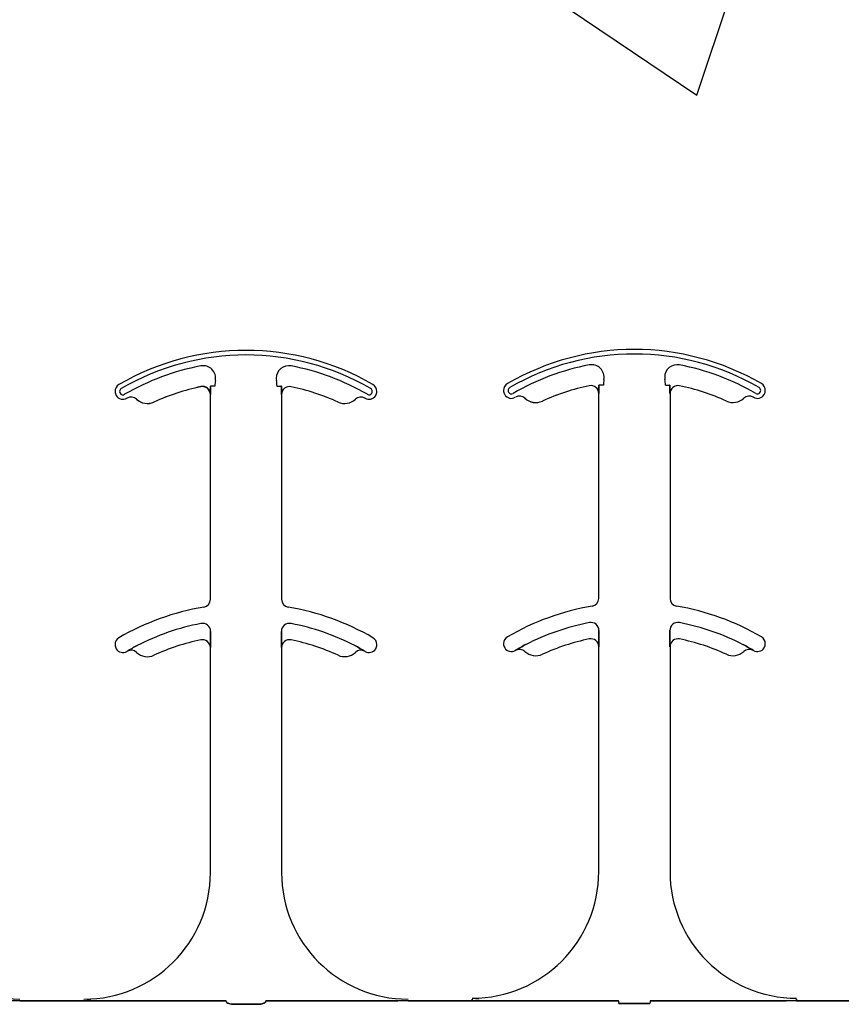
# Model space of a CAD drawing. Units: inches. Extents: x -43 to 176, y -16 to 209.
# Drawn here: x 75 to 76, y 40 to 42 of the extents above; entities that cross this region are included whole.
import ezdxf

# ---------------------------------------------------------------- set-up
doc = ezdxf.new("R2010")
doc.units = ezdxf.units.IN
doc.header["$MEASUREMENT"] = 0
doc.layers.add('Notes', color=7, linetype='Continuous')

# ---------------------------------------------------------------- blocks, each defined once
blk = doc.blocks.new('6infixed')
h = blk.add_hatch()
h.set_pattern_fill('AR-CONC', color=256, scale=0.64445)
h.paths.add_polyline_path([(-17.0842, 4.28), (-11.0842, 4.28), (-11.0842, 0.3795), (-17.0842, 0.3795)])
at = {"color": 0}
for p, q in [((-14.5571, 1.5847), (-14.557, 1.5846)), ((-14.5571, 1.5847), (-14.557, 1.5846)), ((-14.557, 1.5846), (-14.5571, 1.5847)), ((-14.557, 1.5846), (-14.5571, 1.5847)), ((-14.537, 1.5859), (-14.5379, 1.5859)), ((-14.537, 1.5859), (-14.5379, 1.5859)), ((-14.5379, 1.5859), (-14.537, 1.5859)), ((-14.5379, 1.5859), (-14.537, 1.5859)), ((-14.5292, 1.5859), (-14.537, 1.5859)), ((-14.5292, 1.5859), (-14.537, 1.5859)), ((-14.5292, 1.5859), (-14.537, 1.5859)), ((-14.5292, 1.5859), (-14.537, 1.5859)), ((-14.4067, 1.5859), (-14.3988, 1.5859)), ((-14.4067, 1.5859), (-14.3988, 1.5859)), ((-14.4067, 1.5859), (-14.3988, 1.5859)), ((-14.4067, 1.5859), (-14.3988, 1.5859)), ((-14.398, 1.5859), (-14.3988, 1.5859)), ((-14.3988, 1.5859), (-14.398, 1.5859)), ((-14.398, 1.5859), (-14.3988, 1.5859)), ((-14.3988, 1.5859), (-14.398, 1.5859)), ((-13.7897, 1.5866), (-13.7897, 1.5864)), ((-13.7897, 1.5866), (-13.7897, 1.5864)), ((-13.7897, 1.5864), (-13.7897, 1.5866)), ((-13.7897, 1.5864), (-13.7897, 1.5866)), ((-13.7696, 1.5878), (-13.7705, 1.5878)), ((-13.7696, 1.5878), (-13.7705, 1.5878)), ((-13.7705, 1.5878), (-13.7696, 1.5878)), ((-13.7705, 1.5878), (-13.7696, 1.5878)), ((-13.7618, 1.5878), (-13.7696, 1.5878)), ((-13.7618, 1.5878), (-13.7696, 1.5878)), ((-13.7618, 1.5878), (-13.7696, 1.5878)), ((-13.7618, 1.5878), (-13.7696, 1.5878)), ((-13.6393, 1.5878), (-13.6315, 1.5878)), ((-13.6393, 1.5878), (-13.6315, 1.5878)), ((-13.6393, 1.5878), (-13.6315, 1.5878)), ((-13.6393, 1.5878), (-13.6315, 1.5878)), ((-13.6306, 1.5878), (-13.6315, 1.5878)), ((-13.6315, 1.5878), (-13.6306, 1.5878)), ((-13.6306, 1.5878), (-13.6315, 1.5878)), ((-13.6315, 1.5878), (-13.6306, 1.5878)), ((-14.6841, 1.5599), (-14.684, 1.5599)), ((-14.684, 1.5599), (-14.6841, 1.5599)), ((-14.684, 1.5599), (-14.6841, 1.5599)), ((-14.6841, 1.5599), (-14.684, 1.5599)), ((-14.5382, 1.5693), (-14.5381, 1.5693)), ((-14.5381, 1.5693), (-14.5382, 1.5693)), ((-14.5382, 1.1647), (-14.5382, 1.5693)), ((-14.5381, 1.5693), (-14.5382, 1.5693)), ((-14.5382, 1.5693), (-14.5381, 1.5693)), ((-14.5382, 1.1647), (-14.5382, 1.5693)), ((-14.3977, 1.5693), (-14.3976, 1.5693)), ((-14.3976, 1.5693), (-14.3977, 1.5693)), ((-14.3976, 1.5693), (-14.3977, 1.5693)), ((-14.3977, 1.5693), (-14.3976, 1.5693)), ((-14.3976, 1.5693), (-14.3976, 1.1647)), ((-14.3976, 1.5693), (-14.3976, 1.1647)), ((-13.9167, 1.5617), (-13.9167, 1.5618)), ((-13.9167, 1.5618), (-13.9167, 1.5617)), ((-13.9167, 1.5618), (-13.9167, 1.5617)), ((-13.9167, 1.5617), (-13.9167, 1.5618)), ((-13.8824, 1.5562), (-13.8824, 1.556)), ((-13.8824, 1.556), (-13.8824, 1.5562)), ((-13.8824, 1.556), (-13.8824, 1.5562)), ((-13.8824, 1.5562), (-13.8824, 1.556)), ((-13.7709, 1.5711), (-13.7707, 1.5711)), ((-13.7707, 1.5711), (-13.7709, 1.5711)), ((-13.7709, 1.1665), (-13.7709, 1.5711)), ((-13.7707, 1.5711), (-13.7709, 1.5711)), ((-13.7709, 1.5711), (-13.7707, 1.5711)), ((-13.7709, 1.1665), (-13.7709, 1.5711)), ((-13.6304, 1.5711), (-13.6302, 1.5711)), ((-13.6302, 1.5711), (-13.6304, 1.5711)), ((-13.6302, 1.5711), (-13.6304, 1.5711)), ((-13.6304, 1.5711), (-13.6302, 1.5711)), ((-13.6302, 1.5711), (-13.6302, 1.1665)), ((-13.6302, 1.5711), (-13.6302, 1.1665)), ((-14.6498, 1.5543), (-14.6497, 1.5542)), ((-14.6497, 1.5542), (-14.6498, 1.5543)), ((-14.6497, 1.5542), (-14.6498, 1.5543)), ((-14.6498, 1.5543), (-14.6497, 1.5542)), ((-14.5378, 1.0914), (-14.5378, 1.1012)), ((-14.5378, 1.1012), (-14.5378, 1.0914)), ((-14.5378, 1.1012), (-14.5378, 1.0914)), ((-14.5378, 1.0914), (-14.5378, 1.1012)), ((-14.398, 1.1012), (-14.398, 1.0914)), ((-14.398, 1.0914), (-14.398, 1.1012)), ((-14.398, 1.0914), (-14.398, 1.1012)), ((-14.398, 1.1012), (-14.398, 1.0914)), ((-13.7705, 1.0932), (-13.7705, 1.103)), ((-13.7705, 1.103), (-13.7705, 1.0932)), ((-13.7705, 1.103), (-13.7705, 1.0932)), ((-13.7705, 1.0932), (-13.7705, 1.103)), ((-13.6306, 1.103), (-13.6306, 1.0932)), ((-13.6306, 1.0932), (-13.6306, 1.103)), ((-13.6306, 1.0932), (-13.6306, 1.103)), ((-13.6306, 1.103), (-13.6306, 1.0932)), ((-13.7709, 1.0711), (-13.7707, 1.0711)), ((-13.7707, 1.0711), (-13.7709, 1.0711)), ((-13.7709, 0.6268), (-13.7709, 1.0711)), ((-13.7707, 1.0711), (-13.7709, 1.0711)), ((-13.7709, 1.0711), (-13.7707, 1.0711)), ((-13.7709, 0.6268), (-13.7709, 1.0711)), ((-13.6304, 1.0711), (-13.6302, 1.0711)), ((-13.6302, 1.0711), (-13.6304, 1.0711)), ((-13.6302, 1.0711), (-13.6304, 1.0711)), ((-13.6304, 1.0711), (-13.6302, 1.0711)), ((-13.6302, 1.0711), (-13.6302, 0.6268)), ((-13.6302, 1.0711), (-13.6302, 0.6268)), ((-14.7027, 1.0621), (-14.7027, 1.062)), ((-14.7027, 1.062), (-14.7027, 1.0621)), ((-14.7027, 1.062), (-14.7027, 1.0621)), ((-14.7027, 1.0621), (-14.7027, 1.062)), ((-14.5382, 1.0693), (-14.5381, 1.0693)), ((-14.5381, 1.0693), (-14.5382, 1.0693)), ((-14.5382, 0.625), (-14.5382, 1.0693)), ((-14.5381, 1.0693), (-14.5382, 1.0693)), ((-14.5382, 1.0693), (-14.5381, 1.0693)), ((-14.5382, 0.625), (-14.5382, 1.0693)), ((-14.3977, 1.0693), (-14.3976, 1.0693)), ((-14.3976, 1.0693), (-14.3977, 1.0693)), ((-14.3976, 1.0693), (-14.3977, 1.0693)), ((-14.3977, 1.0693), (-14.3976, 1.0693)), ((-14.3976, 1.0693), (-14.3976, 0.625)), ((-14.3976, 1.0693), (-14.3976, 0.625)), ((-14.2332, 1.062), (-14.2331, 1.0621)), ((-14.2331, 1.0621), (-14.2332, 1.062)), ((-14.2332, 1.062), (-14.2331, 1.0621)), ((-14.2331, 1.0621), (-14.2332, 1.062)), ((-13.9353, 1.064), (-13.9353, 1.0638)), ((-13.9353, 1.0638), (-13.9353, 1.064)), ((-13.9353, 1.0638), (-13.9353, 1.064)), ((-13.9353, 1.064), (-13.9353, 1.0638)), ((-13.4658, 1.0638), (-13.4658, 1.064)), ((-13.4658, 1.064), (-13.4658, 1.0638)), ((-13.4658, 1.0638), (-13.4658, 1.064)), ((-13.4658, 1.064), (-13.4658, 1.0638)), ((-14.7882, 0.372), (-14.915, 0.372)), ((-14.915, 0.372), (-14.7882, 0.372)), ((-14.5069, 0.3717), (-14.7055, 0.3717)), ((-14.7055, 0.3717), (-14.5069, 0.3717)), ((-14.429, 0.3717), (-14.2303, 0.3717)), ((-14.2303, 0.3717), (-14.429, 0.3717)), ((-14.1476, 0.372), (-14.0209, 0.372)), ((-14.0209, 0.372), (-14.1476, 0.372)), ((-14.0209, 0.375), (-14.0209, 0.3737)), ((-14.0209, 0.375), (-14.0209, 0.3737)), ((-14.0209, 0.3737), (-14.0209, 0.375)), ((-14.0209, 0.3737), (-14.0209, 0.375)), ((-14.0209, 0.3728), (-14.0209, 0.3737)), ((-14.0209, 0.3728), (-14.0209, 0.3737)), ((-14.0209, 0.3728), (-14.0209, 0.3737)), ((-14.0209, 0.3728), (-14.0209, 0.3737)), ((-14.0209, 0.3728), (-14.0209, 0.372)), ((-14.0209, 0.3728), (-14.0209, 0.372)), ((-14.0209, 0.3728), (-14.0209, 0.372)), ((-14.0209, 0.3728), (-14.0209, 0.372)), ((-13.9382, 0.3717), (-13.7317, 0.3717)), ((-13.7317, 0.3717), (-13.9382, 0.3717)), ((-13.4629, 0.3717), (-13.6694, 0.3717)), ((-13.6694, 0.3717), (-13.4629, 0.3717)), ((-13.3802, 0.3737), (-13.3802, 0.375)), ((-13.3802, 0.3737), (-13.3802, 0.375)), ((-13.3802, 0.375), (-13.3802, 0.3737)), ((-13.3802, 0.375), (-13.3802, 0.3737)), ((-13.3802, 0.3728), (-13.3802, 0.3737)), ((-13.3802, 0.3728), (-13.3802, 0.3737)), ((-13.3802, 0.3728), (-13.3802, 0.3737)), ((-13.3802, 0.3728), (-13.3802, 0.3737)), ((-13.3802, 0.3728), (-13.3802, 0.372)), ((-13.3802, 0.3728), (-13.3802, 0.372)), ((-13.3802, 0.3728), (-13.3802, 0.372)), ((-13.3802, 0.3728), (-13.3802, 0.372)), ((-13.2535, 0.372), (-13.3802, 0.372)), ((-13.3802, 0.372), (-13.2535, 0.372)), ((-14.4449, 0.3648), (-14.491, 0.3648)), ((-14.491, 0.3648), (-14.4449, 0.3648)), ((-13.7313, 0.3666), (-13.6698, 0.3666)), ((-13.6698, 0.3666), (-13.7313, 0.3666))]:
    blk.add_line(p, q, dxfattribs=at)
for points in [[(-14.5381, 1.5693), (-14.5381, 1.5693, 0.00533), (-14.5379, 1.5859)], [(-14.5379, 1.5859), (-14.5379, 1.5859, -0.005316), (-14.5381, 1.5693)], [(-14.5379, 1.5859), (-14.5379, 1.5859, -0.005316), (-14.5381, 1.5693)], [(-14.5381, 1.5693), (-14.5381, 1.5693, 0.00533), (-14.5379, 1.5859)], [(-14.398, 1.5859), (-14.398, 1.5859, 0.005316), (-14.3977, 1.5693)], [(-14.3977, 1.5693), (-14.3977, 1.5693, -0.00533), (-14.398, 1.5859)], [(-14.3977, 1.5693), (-14.3977, 1.5693, -0.00533), (-14.398, 1.5859)], [(-14.398, 1.5859), (-14.398, 1.5859, 0.005316), (-14.3977, 1.5693)], [(-13.7707, 1.5711), (-13.7707, 1.5711, 0.00533), (-13.7705, 1.5878)], [(-13.7705, 1.5878), (-13.7705, 1.5878, -0.005316), (-13.7707, 1.5711)], [(-13.7705, 1.5878), (-13.7705, 1.5878, -0.005316), (-13.7707, 1.5711)], [(-13.7707, 1.5711), (-13.7707, 1.5711, 0.00533), (-13.7705, 1.5878)], [(-13.6306, 1.5878), (-13.6306, 1.5878, 0.005316), (-13.6304, 1.5711)], [(-13.6304, 1.5711), (-13.6304, 1.5711, -0.00533), (-13.6306, 1.5878)], [(-13.6304, 1.5711), (-13.6304, 1.5711, -0.00533), (-13.6306, 1.5878)], [(-13.6306, 1.5878), (-13.6306, 1.5878, 0.005316), (-13.6304, 1.5711)], [(-14.5381, 1.0693), (-14.5381, 1.0693, 0.006561), (-14.5378, 1.0914)], [(-14.5378, 1.0914), (-14.5378, 1.0914, -0.006526), (-14.5381, 1.0693)], [(-14.5378, 1.0914), (-14.5378, 1.0914, -0.006526), (-14.5381, 1.0693)], [(-14.5381, 1.0693), (-14.5381, 1.0693, 0.006561), (-14.5378, 1.0914)], [(-14.398, 1.0914), (-14.398, 1.0914, 0.006526), (-14.3977, 1.0693)], [(-14.3977, 1.0693), (-14.3977, 1.0693, -0.006561), (-14.398, 1.0914)], [(-14.3977, 1.0693), (-14.3977, 1.0693, -0.006561), (-14.398, 1.0914)], [(-14.398, 1.0914), (-14.398, 1.0914, 0.006526), (-14.3977, 1.0693)], [(-13.7707, 1.0711), (-13.7707, 1.0711, 0.006561), (-13.7705, 1.0932)], [(-13.7705, 1.0932), (-13.7705, 1.0932, -0.006526), (-13.7707, 1.0711)], [(-13.7705, 1.0932), (-13.7705, 1.0932, -0.006526), (-13.7707, 1.0711)], [(-13.7707, 1.0711), (-13.7707, 1.0711, 0.006561), (-13.7705, 1.0932)], [(-13.6306, 1.0932), (-13.6306, 1.0932, 0.006526), (-13.6304, 1.0711)], [(-13.6304, 1.0711), (-13.6304, 1.0711, -0.006561), (-13.6306, 1.0932)], [(-13.6304, 1.0711), (-13.6304, 1.0711, -0.006561), (-13.6306, 1.0932)], [(-13.6306, 1.0932), (-13.6306, 1.0932, 0.006526), (-13.6304, 1.0711)], [(-14.683, 1.0732), (-14.683, 1.0732, 0.018371), (-14.7027, 1.0621)], [(-14.7027, 1.0621), (-14.7027, 1.0621, -0.018454), (-14.683, 1.0732)], [(-14.7027, 1.0621), (-14.7027, 1.0621, -0.018454), (-14.683, 1.0732)], [(-14.683, 1.0732), (-14.683, 1.0732, 0.018371), (-14.7027, 1.0621)], [(-14.2331, 1.0621), (-14.2331, 1.0621, 0.018454), (-14.2529, 1.0732)], [(-14.2529, 1.0732), (-14.2529, 1.0732, -0.018371), (-14.2331, 1.0621)], [(-14.2529, 1.0732), (-14.2529, 1.0732, -0.018371), (-14.2331, 1.0621)], [(-14.2331, 1.0621), (-14.2331, 1.0621, 0.018454), (-14.2529, 1.0732)], [(-13.9156, 1.0751), (-13.9156, 1.0751, 0.018371), (-13.9353, 1.064)], [(-13.9353, 1.064), (-13.9353, 1.064, -0.018454), (-13.9156, 1.0751)], [(-13.9353, 1.064), (-13.9353, 1.064, -0.018454), (-13.9156, 1.0751)], [(-13.9156, 1.0751), (-13.9156, 1.0751, 0.018371), (-13.9353, 1.064)], [(-13.4658, 1.064), (-13.4658, 1.064, 0.018454), (-13.4855, 1.0751)], [(-13.4855, 1.0751), (-13.4855, 1.0751, -0.018371), (-13.4658, 1.064)], [(-13.4855, 1.0751), (-13.4855, 1.0751, -0.018371), (-13.4658, 1.064)], [(-13.4658, 1.064), (-13.4658, 1.064, 0.018454), (-13.4855, 1.0751)], [(-14.915, 0.372), (-14.915, 0.372, 0.001298), (-14.9689, 0.3719)], [(-14.9689, 0.3719), (-14.9689, 0.3719, -0.001535), (-14.915, 0.372)], [(-14.7343, 0.3719), (-14.7343, 0.3719, 0.001535), (-14.7882, 0.372)], [(-14.7882, 0.372), (-14.7882, 0.372, -0.001298), (-14.7343, 0.3719)], [(-14.7055, 0.3717), (-14.7055, 0.3717, -0.001819), (-14.7343, 0.3719)], [(-14.7343, 0.3719), (-14.7343, 0.3719, 0.001526), (-14.7055, 0.3717)], [(-14.2303, 0.3717), (-14.2303, 0.3717, 0.001819), (-14.2015, 0.3719)], [(-14.2015, 0.3719), (-14.2015, 0.3719, -0.001526), (-14.2303, 0.3717)], [(-14.2015, 0.3719), (-14.2015, 0.3719, -0.001535), (-14.1476, 0.372)], [(-14.1476, 0.372), (-14.1476, 0.372, 0.001298), (-14.2015, 0.3719)], [(-14.0209, 0.372), (-14.0209, 0.372, -0.001298), (-13.9669, 0.3719)], [(-13.9669, 0.3719), (-13.9669, 0.3719, 0.001535), (-14.0209, 0.372)], [(-13.9669, 0.3719), (-13.9669, 0.3719, 0.001526), (-13.9382, 0.3717)], [(-13.9382, 0.3717), (-13.9382, 0.3717, -0.001819), (-13.9669, 0.3719)], [(-13.4342, 0.3719), (-13.4342, 0.3719, -0.001526), (-13.4629, 0.3717)], [(-13.4629, 0.3717), (-13.4629, 0.3717, 0.001819), (-13.4342, 0.3719)], [(-13.3802, 0.372), (-13.3802, 0.372, 0.001298), (-13.4342, 0.3719)], [(-13.4342, 0.3719), (-13.4342, 0.3719, -0.001535), (-13.3802, 0.372)], [(-14.5066, 0.3694, 0.078814), (-14.5065, 0.3691, 0.057826), (-14.5064, 0.3689, 0.050493), (-14.506, 0.3685, 0.041197), (-14.5054, 0.368, 0.036347), (-14.5042, 0.3673, 0.036924), (-14.5015, 0.3663, 0.037516), (-14.4968, 0.3652, 0.036768), (-14.491, 0.3648)], [(-14.491, 0.3648, -0.057192), (-14.4998, 0.3658, -0.037947), (-14.5033, 0.3669, -0.038224), (-14.5051, 0.3678, -0.050937), (-14.506, 0.3685, -0.065186), (-14.5064, 0.369, -0.061203), (-14.5065, 0.3692, -0.053441), (-14.5066, 0.3694)], [(-14.4449, 0.3648, 0.057192), (-14.4361, 0.3658, 0.037947), (-14.4326, 0.3669, 0.038224), (-14.4308, 0.3678, 0.050937), (-14.4298, 0.3685, 0.065186), (-14.4294, 0.369, 0.061203), (-14.4293, 0.3692, 0.053441), (-14.4293, 0.3694)], [(-14.4293, 0.3694, -0.078814), (-14.4293, 0.3691, -0.057826), (-14.4295, 0.3689, -0.050493), (-14.4298, 0.3685, -0.041197), (-14.4305, 0.368, -0.036347), (-14.4317, 0.3673, -0.036924), (-14.4343, 0.3663, -0.037516), (-14.4391, 0.3652, -0.036768), (-14.4449, 0.3648)]]:
    blk.add_lwpolyline(points, format="xyb", dxfattribs=at)
for centre, radius, start, end in [((-14.4679, 1.1562), 0.5, 59.8819, 120.1181), ((-14.4679, 1.1562), 0.5, 59.8819, 120.1181), ((-13.7005, 1.1581), 0.5, 59.8819, 120.1181), ((-13.7005, 1.1581), 0.5, 59.8819, 120.1181), ((-14.4679, 1.1562), 0.491, 59.8819, 120.1181), ((-14.4679, 1.1562), 0.491, 59.8819, 120.1181), ((-14.4679, 1.1562), 0.491, 59.8819, 120.1181), ((-14.4679, 1.1562), 0.491, 59.8819, 120.1181), ((-13.7005, 1.1581), 0.491, 59.8819, 120.1181), ((-13.7005, 1.1581), 0.491, 59.8819, 120.1181), ((-13.7005, 1.1581), 0.491, 59.8819, 120.1181), ((-13.7005, 1.1581), 0.491, 59.8819, 120.1181), ((-14.4679, 1.1562), 0.4778, 100.7516, 120.1181), ((-14.4679, 1.1562), 0.4778, 100.7516, 120.1181), ((-14.4679, 1.1562), 0.4778, 100.7516, 120.1181), ((-14.4679, 1.1562), 0.4778, 100.7516, 120.1181), ((-14.5525, 1.6014), 0.0247, 349.6206, 100.7516), ((-14.5525, 1.6014), 0.0247, 349.6206, 100.7516), ((-14.5525, 1.6014), 0.0247, 349.6206, 100.7516), ((-14.5525, 1.6014), 0.0247, 349.6206, 100.7516), ((-14.3834, 1.6014), 0.0247, 79.2484, 180), ((-14.3834, 1.6014), 0.0247, 79.2484, 180), ((-14.3834, 1.6014), 0.0247, 79.2484, 180), ((-14.3834, 1.6014), 0.0247, 79.2484, 180), ((-14.4679, 1.1562), 0.4778, 59.8819, 79.2484), ((-14.4679, 1.1562), 0.4778, 59.8819, 79.2484), ((-14.4679, 1.1562), 0.4778, 59.8819, 79.2484), ((-14.4679, 1.1562), 0.4778, 59.8819, 79.2484), ((-13.7005, 1.1581), 0.4778, 100.7516, 120.1181), ((-13.7005, 1.1581), 0.4778, 100.7516, 120.1181), ((-13.7005, 1.1581), 0.4778, 100.7516, 120.1181), ((-13.7005, 1.1581), 0.4778, 100.7516, 120.1181), ((-13.7851, 1.6033), 0.0247, 349.6206, 100.7516), ((-13.7851, 1.6033), 0.0247, 349.6206, 100.7516), ((-13.7851, 1.6033), 0.0247, 349.6206, 100.7516), ((-13.7851, 1.6033), 0.0247, 349.6206, 100.7516), ((-13.616, 1.6033), 0.0247, 79.2484, 180), ((-13.616, 1.6033), 0.0247, 79.2484, 180), ((-13.616, 1.6033), 0.0247, 79.2484, 180), ((-13.616, 1.6033), 0.0247, 79.2484, 180), ((-13.7005, 1.1581), 0.4778, 59.8819, 79.2484), ((-13.7005, 1.1581), 0.4778, 59.8819, 79.2484), ((-13.7005, 1.1581), 0.4778, 59.8819, 79.2484), ((-13.7005, 1.1581), 0.4778, 59.8819, 79.2484), ((-14.4679, 1.5859), 0.0613, 169.6206, 180), ((-14.4679, 1.5859), 0.0613, 169.6206, 180), ((-14.4679, 1.5859), 0.0613, 169.6206, 180), ((-14.4679, 1.5859), 0.0613, 169.6206, 180), ((-14.3834, 1.6014), 0.0247, 180, 190.3794), ((-14.3834, 1.6014), 0.0247, 180, 190.3794), ((-14.3834, 1.6014), 0.0247, 180, 190.3794), ((-14.3834, 1.6014), 0.0247, 180, 190.3794), ((-14.4679, 1.5859), 0.0613, 0, 10.3794), ((-14.4679, 1.5859), 0.0613, 0, 10.3794), ((-14.4679, 1.5859), 0.0613, 0, 10.3794), ((-14.4679, 1.5859), 0.0613, 0, 10.3794), ((-13.7005, 1.5878), 0.0613, 169.6206, 180), ((-13.7005, 1.5878), 0.0613, 169.6206, 180), ((-13.7005, 1.5878), 0.0613, 169.6206, 180), ((-13.7005, 1.5878), 0.0613, 169.6206, 180), ((-13.616, 1.6033), 0.0247, 180, 190.3794), ((-13.616, 1.6033), 0.0247, 180, 190.3794), ((-13.616, 1.6033), 0.0247, 180, 190.3794), ((-13.616, 1.6033), 0.0247, 180, 190.3794), ((-13.7005, 1.5878), 0.0613, 0, 10.3794), ((-13.7005, 1.5878), 0.0613, 0, 10.3794), ((-13.7005, 1.5878), 0.0613, 0, 10.3794), ((-13.7005, 1.5878), 0.0613, 0, 10.3794), ((-14.711, 1.5752), 0.0156, 120.1181, 180), ((-14.711, 1.5752), 0.0156, 120.1181, 180), ((-14.711, 1.5752), 0.0156, 180, 211.9667), ((-14.711, 1.5752), 0.0156, 180, 211.9667), ((-14.711, 1.5752), 0.00658, 120.1181, 180), ((-14.711, 1.5752), 0.00658, 120.1181, 180), ((-14.711, 1.5752), 0.00658, 120.1181, 180), ((-14.711, 1.5752), 0.00658, 120.1181, 180), ((-14.711, 1.5752), 0.00658, 180, 211.9667), ((-14.711, 1.5752), 0.00658, 180, 211.9667), ((-14.711, 1.5752), 0.00658, 180, 211.9667), ((-14.711, 1.5752), 0.00658, 180, 211.9667), ((-14.4679, 1.1562), 0.4376, 101.7536, 114.5538), ((-14.4679, 1.1562), 0.4376, 101.7536, 114.5538), ((-14.4679, 1.1562), 0.4376, 101.7536, 114.5538), ((-14.4679, 1.1562), 0.4376, 101.7536, 114.5538), ((-14.4679, 1.1562), 0.4375, 101.7536, 114.5538), ((-14.4679, 1.1562), 0.4375, 101.7536, 114.5538), ((-14.5539, 1.5693), 0.0158, 0, 101.7536), ((-14.5539, 1.5693), 0.0158, 0, 101.7536), ((-14.5539, 1.5693), 0.0158, 0, 101.7536), ((-14.5539, 1.5693), 0.0158, 0, 101.7536), ((-14.5539, 1.5693), 0.0156, 0, 101.7536), ((-14.5539, 1.5693), 0.0156, 0, 101.7536), ((-14.382, 1.5693), 0.0156, 78.2464, 180), ((-14.382, 1.5693), 0.0156, 78.2464, 180), ((-14.4679, 1.1562), 0.4375, 65.4462, 78.2464), ((-14.4679, 1.1562), 0.4375, 65.4462, 78.2464), ((-14.2249, 1.5752), 0.00658, 0, 59.8819), ((-14.2249, 1.5752), 0.00658, 0, 59.8819), ((-14.2249, 1.5752), 0.00658, 0, 59.8819), ((-14.2249, 1.5752), 0.00658, 0, 59.8819), ((-14.2249, 1.5752), 0.00658, 328.0333, 0), ((-14.2249, 1.5752), 0.00658, 328.0333, 0), ((-14.2249, 1.5752), 0.00658, 328.0333, 0), ((-14.2249, 1.5752), 0.00658, 328.0333, 0), ((-14.2249, 1.5752), 0.0156, 0, 59.8819), ((-14.2249, 1.5752), 0.0156, 0, 59.8819), ((-14.2249, 1.5752), 0.0156, 328.0333, 0), ((-14.2249, 1.5752), 0.0156, 328.0333, 0), ((-13.9436, 1.5771), 0.0156, 120.1181, 180), ((-13.9436, 1.5771), 0.0156, 120.1181, 180), ((-13.9436, 1.5771), 0.0156, 180, 211.9667), ((-13.9436, 1.5771), 0.0156, 180, 211.9667), ((-13.9436, 1.5771), 0.00658, 120.1181, 180), ((-13.9436, 1.5771), 0.00658, 120.1181, 180), ((-13.9436, 1.5771), 0.00658, 120.1181, 180), ((-13.9436, 1.5771), 0.00658, 120.1181, 180), ((-13.9436, 1.5771), 0.00658, 180, 211.9667), ((-13.9436, 1.5771), 0.00658, 180, 211.9667), ((-13.9436, 1.5771), 0.00658, 180, 211.9667), ((-13.9436, 1.5771), 0.00658, 180, 211.9667), ((-13.7005, 1.1581), 0.4376, 101.7536, 114.5538), ((-13.7005, 1.1581), 0.4376, 101.7536, 114.5538), ((-13.7005, 1.1581), 0.4376, 101.7536, 114.5538), ((-13.7005, 1.1581), 0.4376, 101.7536, 114.5538), ((-13.7005, 1.1581), 0.4375, 101.7536, 114.5538), ((-13.7005, 1.1581), 0.4375, 101.7536, 114.5538), ((-13.7865, 1.5711), 0.0158, 0, 101.7536), ((-13.7865, 1.5711), 0.0158, 0, 101.7536), ((-13.7865, 1.5711), 0.0158, 0, 101.7536), ((-13.7865, 1.5711), 0.0158, 0, 101.7536), ((-13.7865, 1.5711), 0.0156, 0, 101.7536), ((-13.7865, 1.5711), 0.0156, 0, 101.7536), ((-13.6146, 1.5711), 0.0156, 78.2464, 180), ((-13.6146, 1.5711), 0.0156, 78.2464, 180), ((-13.7005, 1.1581), 0.4375, 65.4462, 78.2464), ((-13.7005, 1.1581), 0.4375, 65.4462, 78.2464), ((-13.4575, 1.5771), 0.00658, 0, 59.8819), ((-13.4575, 1.5771), 0.00658, 0, 59.8819), ((-13.4575, 1.5771), 0.00658, 0, 59.8819), ((-13.4575, 1.5771), 0.00658, 0, 59.8819), ((-13.4575, 1.5771), 0.00658, 328.0333, 0), ((-13.4575, 1.5771), 0.00658, 328.0333, 0), ((-13.4575, 1.5771), 0.00658, 328.0333, 0), ((-13.4575, 1.5771), 0.00658, 328.0333, 0), ((-13.4575, 1.5771), 0.0156, 0, 59.8819), ((-13.4575, 1.5771), 0.0156, 0, 59.8819), ((-13.4575, 1.5771), 0.0156, 328.0333, 0), ((-13.4575, 1.5771), 0.0156, 328.0333, 0), ((-14.711, 1.5752), 0.0156, 211.9667, 300.1181), ((-14.711, 1.5752), 0.0156, 211.9667, 300.1181), ((-14.711, 1.5752), 0.00658, 211.9667, 300.1181), ((-14.711, 1.5752), 0.00658, 211.9667, 300.1181), ((-14.711, 1.5752), 0.00658, 211.9667, 300.1181), ((-14.711, 1.5752), 0.00658, 211.9667, 300.1181), ((-14.4679, 1.1562), 0.4688, 120.0501, 120.1181), ((-14.4679, 1.1562), 0.4688, 120.0501, 120.1181), ((-14.6948, 1.5485), 0.0156, 46.7499, 120.0501), ((-14.6948, 1.5485), 0.0156, 46.7499, 120.0501), ((-14.6627, 1.5826), 0.0313, 226.7499, 294.5538), ((-14.6627, 1.5826), 0.0313, 226.7499, 294.5538), ((-14.6627, 1.5826), 0.0311, 226.7499, 294.5538), ((-14.6627, 1.5826), 0.0311, 226.7499, 294.5538), ((-14.6627, 1.5826), 0.0311, 226.7499, 294.5538), ((-14.6627, 1.5826), 0.0311, 226.7499, 294.5538), ((-14.2731, 1.5826), 0.0312, 245.4462, 313.2501), ((-14.2731, 1.5826), 0.0312, 245.4462, 313.2501), ((-14.241, 1.5485), 0.0156, 59.9499, 133.2501), ((-14.241, 1.5485), 0.0156, 59.9499, 133.2501), ((-14.4679, 1.1562), 0.4688, 59.8819, 59.9499), ((-14.4679, 1.1562), 0.4688, 59.8819, 59.9499), ((-14.2249, 1.5752), 0.0156, 239.8819, 328.0333), ((-14.2249, 1.5752), 0.0156, 239.8819, 328.0333), ((-14.2249, 1.5752), 0.00658, 239.8819, 328.0333), ((-14.2249, 1.5752), 0.00658, 239.8819, 328.0333), ((-14.2249, 1.5752), 0.00658, 239.8819, 328.0333), ((-14.2249, 1.5752), 0.00658, 239.8819, 328.0333), ((-13.9436, 1.5771), 0.0156, 211.9667, 300.1181), ((-13.9436, 1.5771), 0.0156, 211.9667, 300.1181), ((-13.9436, 1.5771), 0.00658, 211.9667, 300.1181), ((-13.9436, 1.5771), 0.00658, 211.9667, 300.1181), ((-13.9436, 1.5771), 0.00658, 211.9667, 300.1181), ((-13.9436, 1.5771), 0.00658, 211.9667, 300.1181), ((-13.7005, 1.1581), 0.4688, 120.0501, 120.1181), ((-13.7005, 1.1581), 0.4688, 120.0501, 120.1181), ((-13.9275, 1.5503), 0.0156, 46.7499, 120.0501), ((-13.9275, 1.5503), 0.0156, 46.7499, 120.0501), ((-13.8953, 1.5845), 0.0311, 226.7499, 294.5538), ((-13.8953, 1.5845), 0.0311, 226.7499, 294.5538), ((-13.8953, 1.5845), 0.0311, 226.7499, 294.5538), ((-13.8953, 1.5845), 0.0311, 226.7499, 294.5538), ((-13.8953, 1.5845), 0.0313, 226.7499, 294.5538), ((-13.8953, 1.5845), 0.0313, 226.7499, 294.5538), ((-13.5058, 1.5845), 0.0312, 245.4462, 313.2501), ((-13.5058, 1.5845), 0.0312, 245.4462, 313.2501), ((-13.4736, 1.5503), 0.0156, 59.9499, 133.2501), ((-13.4736, 1.5503), 0.0156, 59.9499, 133.2501), ((-13.7005, 1.1581), 0.4688, 59.8819, 59.9499), ((-13.7005, 1.1581), 0.4688, 59.8819, 59.9499), ((-13.4575, 1.5771), 0.0156, 239.8819, 328.0333), ((-13.4575, 1.5771), 0.0156, 239.8819, 328.0333), ((-13.4575, 1.5771), 0.00658, 239.8819, 328.0333), ((-13.4575, 1.5771), 0.00658, 239.8819, 328.0333), ((-13.4575, 1.5771), 0.00658, 239.8819, 328.0333), ((-13.4575, 1.5771), 0.00658, 239.8819, 328.0333), ((-14.4679, 0.6563), 0.5, 99.5941, 120.1181), ((-14.4679, 0.6563), 0.5, 99.5941, 120.1181), ((-14.5539, 1.1647), 0.0156, 279.5941, 0), ((-14.5539, 1.1647), 0.0156, 279.5941, 0), ((-14.382, 1.1647), 0.0156, 180, 260.4059), ((-14.382, 1.1647), 0.0156, 180, 260.4059), ((-14.4679, 0.6563), 0.5, 59.8819, 80.4059), ((-14.4679, 0.6563), 0.5, 59.8819, 80.4059), ((-13.7005, 0.6581), 0.5, 99.5941, 120.1181), ((-13.7005, 0.6581), 0.5, 99.5941, 120.1181), ((-13.7865, 1.1665), 0.0156, 279.5941, 0), ((-13.7865, 1.1665), 0.0156, 279.5941, 0), ((-13.6146, 1.1665), 0.0156, 180, 260.4059), ((-13.6146, 1.1665), 0.0156, 180, 260.4059), ((-13.7005, 0.6581), 0.5, 59.8819, 80.4059), ((-13.7005, 0.6581), 0.5, 59.8819, 80.4059), ((-14.4679, 0.6563), 0.4691, 100.9327, 117.2819), ((-14.4679, 0.6563), 0.4691, 100.9327, 117.2819), ((-14.4679, 0.6563), 0.4691, 100.9327, 117.2819), ((-14.4679, 0.6563), 0.4691, 100.9327, 117.2819), ((-14.5539, 1.1012), 0.016, 0, 100.9327), ((-14.5539, 1.1012), 0.016, 0, 100.9327), ((-14.5539, 1.1012), 0.016, 0, 100.9327), ((-14.5539, 1.1012), 0.016, 0, 100.9327), ((-14.382, 1.1012), 0.016, 79.0673, 180), ((-14.382, 1.1012), 0.016, 79.0673, 180), ((-14.382, 1.1012), 0.016, 79.0673, 180), ((-14.382, 1.1012), 0.016, 79.0673, 180), ((-14.4679, 0.6563), 0.4691, 62.7181, 79.0673), ((-14.4679, 0.6563), 0.4691, 62.7181, 79.0673), ((-14.4679, 0.6563), 0.4691, 62.7181, 79.0673), ((-14.4679, 0.6563), 0.4691, 62.7181, 79.0673), ((-13.7005, 0.6581), 0.4691, 100.9327, 117.2819), ((-13.7005, 0.6581), 0.4691, 100.9327, 117.2819), ((-13.7005, 0.6581), 0.4691, 100.9327, 117.2819), ((-13.7005, 0.6581), 0.4691, 100.9327, 117.2819), ((-13.7865, 1.103), 0.016, 0, 100.9327), ((-13.7865, 1.103), 0.016, 0, 100.9327), ((-13.7865, 1.103), 0.016, 0, 100.9327), ((-13.7865, 1.103), 0.016, 0, 100.9327), ((-13.6146, 1.103), 0.016, 79.0673, 180), ((-13.6146, 1.103), 0.016, 79.0673, 180), ((-13.6146, 1.103), 0.016, 79.0673, 180), ((-13.6146, 1.103), 0.016, 79.0673, 180), ((-13.7005, 0.6581), 0.4691, 62.7181, 79.0673), ((-13.7005, 0.6581), 0.4691, 62.7181, 79.0673), ((-13.7005, 0.6581), 0.4691, 62.7181, 79.0673), ((-13.7005, 0.6581), 0.4691, 62.7181, 79.0673), ((-13.9436, 1.0771), 0.0156, 120.1181, 180), ((-13.9436, 1.0771), 0.0156, 120.1181, 180), ((-13.4575, 1.0771), 0.0156, 0, 59.8819), ((-13.4575, 1.0771), 0.0156, 0, 59.8819), ((-14.711, 1.0752), 0.0156, 120.1181, 180), ((-14.711, 1.0752), 0.0156, 120.1181, 180), ((-14.711, 1.0752), 0.0156, 180, 211.9667), ((-14.711, 1.0752), 0.0156, 180, 211.9667), ((-14.4679, 0.6563), 0.4375, 101.7536, 114.5538), ((-14.4679, 0.6563), 0.4375, 101.7536, 114.5538), ((-14.5539, 1.0693), 0.0156, 0, 101.7536), ((-14.5539, 1.0693), 0.0156, 0, 101.7536), ((-14.382, 1.0693), 0.0156, 78.2464, 180), ((-14.382, 1.0693), 0.0156, 78.2464, 180), ((-14.4679, 0.6563), 0.4375, 65.4462, 78.2464), ((-14.4679, 0.6563), 0.4375, 65.4462, 78.2464), ((-14.2249, 1.0752), 0.0156, 0, 59.8819), ((-14.2249, 1.0752), 0.0156, 0, 59.8819), ((-14.2249, 1.0752), 0.0156, 328.0333, 0), ((-14.2249, 1.0752), 0.0156, 328.0333, 0), ((-13.9436, 1.0771), 0.0156, 180, 211.9667), ((-13.9436, 1.0771), 0.0156, 180, 211.9667), ((-13.7005, 0.6581), 0.4375, 101.7536, 114.5538), ((-13.7005, 0.6581), 0.4375, 101.7536, 114.5538), ((-13.7865, 1.0711), 0.0156, 0, 101.7536), ((-13.7865, 1.0711), 0.0156, 0, 101.7536), ((-13.6146, 1.0711), 0.0156, 78.2464, 180), ((-13.6146, 1.0711), 0.0156, 78.2464, 180), ((-13.7005, 0.6581), 0.4375, 65.4462, 78.2464), ((-13.7005, 0.6581), 0.4375, 65.4462, 78.2464), ((-13.4575, 1.0771), 0.0156, 328.0333, 0), ((-13.4575, 1.0771), 0.0156, 328.0333, 0), ((-14.711, 1.0752), 0.0156, 211.9667, 300.1181), ((-14.711, 1.0752), 0.0156, 211.9667, 300.1181), ((-14.4679, 0.6563), 0.4688, 120.0501, 120.1181), ((-14.4679, 0.6563), 0.4688, 120.0501, 120.1181), ((-14.6948, 1.0485), 0.0156, 46.7499, 120.0501), ((-14.6948, 1.0485), 0.0156, 46.7499, 120.0501), ((-14.6627, 1.0826), 0.0313, 226.7499, 294.5538), ((-14.6627, 1.0826), 0.0313, 226.7499, 294.5538), ((-14.2731, 1.0826), 0.0312, 245.4462, 313.2501), ((-14.2731, 1.0826), 0.0312, 245.4462, 313.2501), ((-14.241, 1.0485), 0.0156, 59.9499, 133.2501), ((-14.241, 1.0485), 0.0156, 59.9499, 133.2501), ((-14.4679, 0.6563), 0.4688, 59.8819, 59.9499), ((-14.4679, 0.6563), 0.4688, 59.8819, 59.9499), ((-14.2249, 1.0752), 0.0156, 239.8819, 328.0333), ((-14.2249, 1.0752), 0.0156, 239.8819, 328.0333), ((-13.9436, 1.0771), 0.0156, 211.9667, 300.1181), ((-13.9436, 1.0771), 0.0156, 211.9667, 300.1181), ((-13.7005, 0.6581), 0.4688, 120.0501, 120.1181), ((-13.7005, 0.6581), 0.4688, 120.0501, 120.1181), ((-13.9275, 1.0503), 0.0156, 46.7499, 120.0501), ((-13.9275, 1.0503), 0.0156, 46.7499, 120.0501), ((-13.8953, 1.0845), 0.0313, 226.7499, 294.5538), ((-13.8953, 1.0845), 0.0313, 226.7499, 294.5538), ((-13.5058, 1.0845), 0.0312, 245.4462, 313.2501), ((-13.5058, 1.0845), 0.0312, 245.4462, 313.2501), ((-13.4736, 1.0503), 0.0156, 59.9499, 133.2501), ((-13.4736, 1.0503), 0.0156, 59.9499, 133.2501), ((-13.7005, 0.6581), 0.4688, 59.8819, 59.9499), ((-13.7005, 0.6581), 0.4688, 59.8819, 59.9499), ((-13.4575, 1.0771), 0.0156, 239.8819, 328.0333), ((-13.4575, 1.0771), 0.0156, 239.8819, 328.0333), ((-14.915, 0.625), 0.25, 180, 270), ((-14.915, 0.625), 0.25, 180, 270), ((-14.7882, 0.625), 0.25, 270, 0), ((-14.7882, 0.625), 0.25, 270, 0), ((-14.1476, 0.625), 0.25, 180, 270), ((-14.1476, 0.625), 0.25, 180, 270), ((-14.0209, 0.6268), 0.25, 270, 0), ((-14.0209, 0.6268), 0.25, 270, 0), ((-13.3802, 0.6268), 0.25, 180, 270), ((-13.3802, 0.6268), 0.25, 180, 270)]:
    blk.add_arc(centre, radius, start, end, dxfattribs=at)
for centre, ratio, start_param, end_param in [((-14.507, 0.2782), 0.018906, 6.047598, 6.2062), ((-14.507, 0.2782), 0.018906, 6.047598, 6.2062), ((-14.4289, 0.2782), 0.018906, 0.076985, 0.235588), ((-14.4289, 0.2782), 0.018906, 0.076985, 0.235588), ((-13.7318, 0.2782), 0.017452, 5.943397, 6.206199), ((-13.7318, 0.2782), 0.017452, 5.943397, 6.206199), ((-13.6693, 0.2782), 0.017452, 0.076987, 0.339788), ((-13.6693, 0.2782), 0.017452, 0.076987, 0.339788)]:
    blk.add_ellipse(centre, major_axis=(0, 0.0938), ratio=ratio, start_param=start_param, end_param=end_param, dxfattribs=at)

msp = doc.modelspace()

# ---------------------------------------------------------------- block references
at = {"layer": 'Notes'}
msp.add_blockref('6infixed', (89.6423, 39.6343), dxfattribs=at)

doc.saveas('drawing.dxf')
